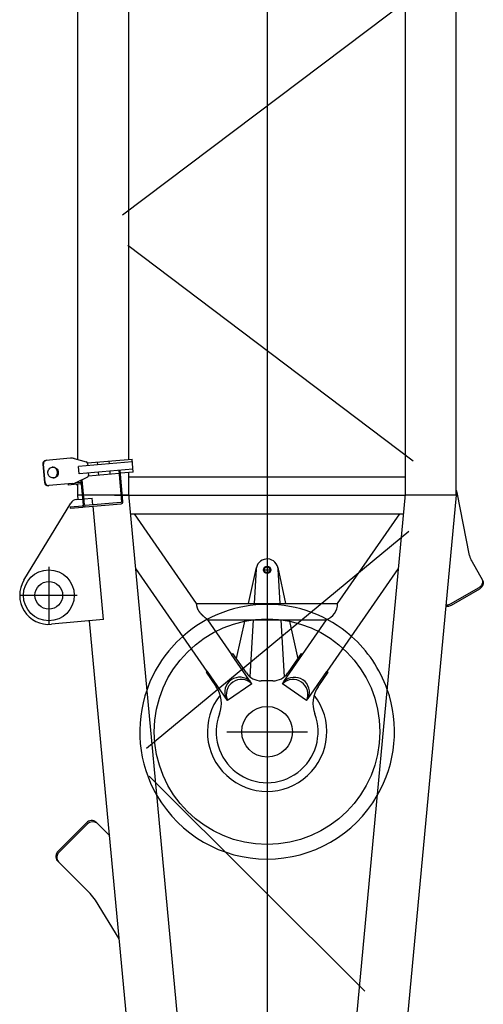
# Model space of a CAD drawing. Units: millimetres. Extents: x 0 to 1255113, y 0 to 538472.
# Drawn here: x 732692 to 733966, y 446436 to 449143 of the extents above; entities that cross this region are included whole.
import ezdxf

# ---------------------------------------------------------------- set-up
doc = ezdxf.new("R2010")
doc.units = ezdxf.units.MM

# ---------------------------------------------------------------- blocks, each defined once
blk = doc.blocks.new('LR-1600 W1')
at = {"color": 0, "linetype": 'ByBlock', "lineweight": -2}
for p, q in [((3725, 677.9999999997526), (3725, 521.9999999997526)), ((3766.574429846834, 668.3488608747866), (3978.680902816821, 539.3312654438923)), ((3803, 599.9999999997526), (3647, 599.9999999997526)), ((4026.482014742447, 599.6901123287535), (4026.301554213511, 601.7527856127272)), ((4032.185918819625, 534.4941903954168), (4026.482014742447, 599.6901123287535)), ((4085.231376270764, 616.604632046583), (4035.421641366091, 612.2468449091684)), ((4035.602101895027, 610.1841716251947), (4085.411836799467, 614.5419587626093)), ((4101.91954768612, 540.595092388292), (4096.035183079774, 607.8536876050784)), ((2905.224696374964, 486.2907135521964), (2992.40600201115, 573.4720191884699)), ((2992.40600201115, 573.4720191884699), (2995.234429135919, 576.3004463132384)), ((3096.577332279412, 493.7955863481184), (3018.795586348977, 571.5773322786699)), ((3099.405759404181, 496.624013472916), (3021.624013473745, 574.4057594034093)), ((3658.716937596444, 449.4420846505818), (3645.346831142204, 592.5587171196094)), ((3968.330979975173, 541.5155466999422), (3964.346201182809, 541.1669237289607)), ((3968.330979975173, 541.5155466999422), (3971.329137525754, 507.2464490856073)), ((4031.091245954856, 547.0063584930467), (4028.102661860641, 546.7448912648106)), ((4031.100819411222, 512.4757936504757), (4028.102661860641, 546.7448912648106)), ((3964.346201182809, 541.1669237289607), (3967.344358733157, 506.8978261145967)), ((3988.200587569503, 524.1043709451478), (3989.774755765684, 507.2541198332183)), ((3988.668517223326, 519.0955464813305), (4000, 520.1541455302067)), ((4000, 508.1487127855216), (4000, 520.1541455302067)), ((4000, 519.8499999999913), (4030.455659952946, 519.8499999999913)), ((4030, 525.0582170961861), (4030, 519.8499999999913)), ((4030, 524.9999999985594), (4030.005093336105, 524.9999999985594)), ((4035.085598203586, 512.8244166214572), (4033.851569480496, 526.9294294691208)), ((4034.020372686209, 524.9999999985594), (4034.624074165709, 524.9999999985594)), ((4034.470939303283, 519.8499999999913), (4037.07116052229, 519.8499999999913)), ((4049.594419062603, 493.6604016089841), (4035.006847622106, 524.1670494034624)), ((4058.872252917849, 516.3108270247612), (4078.796146879671, 518.053941879698)), ((4071.771302844631, 368.8740117072157), (4058.872252917849, 516.3108270247612)), ((4091.695196810178, 370.6171265624143), (4078.796146879671, 518.053941879698)), ((4100.934764344711, 529.9349947270966), (4091.866234688321, 497.3587062628794)), ((4098.127321321517, 519.8499999999913), (4667, 519.8499999999913)), ((4667, 519.8499999999913), (6713.018109639175, 519.8499999999913)), ((3241.718682989944, 449.3147067042737), (3655.120872631203, 487.9351744207233)), ((3967.97188008111, 499.7252242883696), (3976.582867464516, 401.3011881169077)), ((3980.567646256881, 401.6498110878892), (3971.956658873474, 500.0738472593512)), ((4040.953166906023, 511.7316506253119), (3973.062498230953, 505.7919867570017)), ((3973.411121201934, 501.8072079646663), (4042.796081924113, 507.8776054471818)), ((3990.146826350829, 503.2713924413401), (3992.2645821888, 480.6024567112181)), ((4000, 380.1499999999796), (4000, 504.1334334353887)), ((4053.062463575276, 490.9273171125533), (4060.402671292657, 407.0283589907485)), ((4061.051146486541, 491.4059595724248), (4054.54101646645, 490.8363969975762)), ((4087.485170468688, 493.71863700221), (4080.975040448364, 493.1490744273906)), ((4088.925472706556, 494.0649238514452), (4099.664754390949, 371.3143725040572)), ((2780.622834417038, 406.2386471665668), (2887.028745971154, 471.900255526547)), ((3063.755186732858, 432.689169553938), (3098.47201918927, 467.4060020104953)), ((3098.47201918927, 467.4060020104953), (3101.300446314039, 470.2344291352347)), ((3658.716937596444, 449.4420846505818), (3969.828283677343, 478.5064340870158)), ((3973.811011069221, 478.8785046723351), (3992.2645821888, 480.6024567112181)), ((4063.404351540841, 464.5087027239642), (4055.434793955879, 463.8114567819721)), ((4091.297803087393, 466.9490635208931), (4083.328245502664, 466.251817578901)), ((1290.000001020962, 266.9830929940654), (3241.718682989944, 449.3147067042737)), ((4094.086786855245, 435.0708331819769), (4086.117229270516, 434.3735872399557)), ((4068.372228877386, 407.7256049327116), (3982.301006962312, 400.195348759371)), ((4000, 419.342348566759), (4000, -380.1500000000087)), ((4066.193335308693, 432.6304723850189), (4058.223777723964, 431.9332264430559)), ((405.6300922594965, 44.05603414135112), (4003.255642296281, 380.1499999999796)), ((3982.649629933294, 396.2105699669482), (4068.720851848368, 403.7408261403762)), ((4003.255642296281, 380.1499999999796), (4062.754222998628, 380.1499999999796)), ((4050.800000000047, 380.1999581867567), (4050.800000000047, -380.1999581868149)), ((4063.801745259902, 368.1767657652526), (4060.751294263639, 403.043580198384)), ((4094.203183233505, -401.6732455453748), (4686.53269961942, 383.0067204045044)), ((4098.891737150028, 380.1499999999796), (6797.000000000233, 380.1499999999796)), ((4770.832705110312, 397.3832200421457), (5372.110034199897, -399.1502314650133)), ((3515.624292451423, 164.8337230360048), (3799.085688513005, 361.0762280018389)), ((3702.25, 193.6946332759544), (3949.199999999953, 364.6600178913068)), ((3949.199999999953, 375.1000649960042), (3949.200000000186, -375.1000649961206)), ((4063.801745259902, 368.1767657652526), (4099.664754390949, 371.3143725040572)), ((3305.284036816563, 331.2802102276328), (3901.261042419588, -389.1721562821331)), ((2636.489238451701, -268.3500838810432), (3228.162511635805, 324.0703224709287)), ((3702.25, 193.6946332759544), (3702.25, -193.6946332764783)), ((3435.793481633998, 108.7300008708407), (3516.015651719877, 164.2684263148549)), ((3513.489755030721, 167.9169437546952), (3473.234131731791, 140.0476660862769)), ((3515.624292451423, 164.8337230360048), (3513.489755030721, 167.9169437546952)), ((3516.015651719877, 164.2684263148549), (3515.624292451423, 164.8337230360048)), ((3562.584115704754, 97.0028672254266), (3657.75, 162.8869409682666)), ((3657.750000000233, 162.886940968383), (3657.75, -162.8869409687904)), ((3350, 110.9999999990541), (3350, -111.0000000009168)), ((3481.912698117085, 42.11335483971925), (3435.851369868731, 108.646384531763)), ((3481.97058635042, 42.02973850253329), (3562.1927564363, 97.56816394657653)), ((3511.539501058403, 57.10331046044303), (3564.718653125456, 93.91964650673617)), ((3551.028970591025, 84.02065226646664), (3657.75, 60.69989176293893)), ((3562.584115704754, 97.0028672254266), (3562.1927564363, 97.56816394657653)), ((3564.718653125456, 93.91964650673617), (3562.584115704754, 97.0028672254266)), ((3657.75, 38.28428550205717), (3501.310183486203, 47.66542483070225)), ((3702.25, 50.97571792245435), (3801.404494381975, 29.30840240705584)), ((3796.795767418575, 29.94620542581833), (3702.25, 35.61577879176184)), ((14737.84744204556, 6.693881005048752e-10), (-120, -2.473825588822365e-10)), ((3490, -15.99370087873831), (3490, 15.99370087821444)), ((3795, 11.99999999917054), (3795, -11.99999999832653)), ((405.6300922576338, -44.05603416029771), (4003.255642298376, -380.1500000000087)), ((3435.851369868731, -108.6463845336257), (3481.912698117085, -42.113354841611)), ((3481.912698117085, -42.113354841611), (3487.726474858355, -46.13827720108384)), ((3487.726474858355, -46.13827720108384), (3487.784363092622, -46.05466086296656)), ((3487.784363092622, -46.05466086296656), (3562.1927564363, -97.5681639470713)), ((3501.31018348597, -47.6654248310806), (3657.750000000233, -38.28428550179524)), ((3801.404494381975, -29.30840240897669), (3702.25, -50.97571792402596)), ((3702.25, -35.61577879132528), (3796.795767418575, -29.94620542494522)), ((3564.718653125456, -93.91964650723094), (3511.539501058403, -57.10331046090869)), ((3657.750000000233, -60.69989176433592), (3550.566181231989, -84.12178135021531)), ((3562.584115704754, -97.00286722592136), (3562.1927564363, -97.5681639470713)), ((3564.718653125456, -93.91964650723094), (3562.584115704754, -97.00286722592136)), ((3562.584115704754, -97.00286722592136), (3657.75, -162.8869409687904)), ((3435.851369868731, -108.6463845336257), (3441.665146610234, -112.6713068931276)), ((3441.607258375967, -112.7549232312449), (3441.665146610234, -112.6713068931276)), ((3441.607258375967, -112.7549232312449), (3516.015651719877, -164.2684263153787)), ((3473.234131731791, -140.0476660868007), (3513.489755030721, -167.91694375519)), ((392.6153542306274, -183.1484746754431), (4000, -520.1541455303231)), ((3515.624292451423, -164.8337230365578), (3513.489755030721, -167.91694375519)), ((3516.015651719877, -164.2684263153787), (3515.624292451423, -164.8337230365578)), ((3515.624292451423, -164.8337230365578), (3799.085688512539, -361.0762280020135)), ((3702.25, -193.6946332764783), (3949.199999999953, -364.6600178918015)), ((4000, -520.1541455303231), (4000, -380.1500000000087)), ((4003.255642298376, -380.1500000000087), (6894.590024826815, -380.1499999998923)), ((4070.669964133762, -380.1500000000087), (4070.704232665943, -380.1500000001543)), ((3742.147459621541, -583.4567147562484), (3697.147459621541, -505.5144284156122)), ((3745.61156123667, -581.4567147562484), (3700.61156123667, -503.5144284156413)), ((3834.225590336602, -556.4973263714201), (4007.891631508479, -522.3788156700175)), ((4000, -519.8500000000204), (6893.979921471095, -519.8500000000204)), ((3818.86436203192, -562.2582012658677), (3767.147459621541, -592.116968794071))]:
    blk.add_line(p, q, dxfattribs=at)
for centre, radius in [((3725, 599.9999999997526), 70.00000000000884), ((3725, 599.9999999997526), 37.99999999999932), ((3350, -9.458744898438454e-10), 310), ((3350, -9.458744898438454e-10), 69.54999999998108), ((3795, 4.220055416226387e-10), 9.999999998835678), ((3795, 4.220055416226387e-10), 8.267949193593163)]:
    blk.add_circle(centre, radius, dxfattribs=at)
for centre, radius, start, end in [((3725, 599.9999999997526), 79.99999999998855, 58.68918599809091, 185.3371413830085), ((4036.088176500751, 602.4575450098637), 9.811965226412047, 93.89515067527765, 184.118903718927), ((4036.350872432347, 600.3234032866458), 9.889156159385658, 94.34238159799946, 183.671672792079), ((4086.247670528013, 606.8147414982232), 9.842500239592141, 6.059266316266349, 95.92667929354266), ((4086.430439374177, 604.754918033912), 9.839904340493758, 6.044183875115633, 95.94176173344486), ((3004.633799072355, 559.056171350574), 18.90332483593768, 41.48154411744486, 130.3052451799097), ((3007.459388327086, 561.845072044307), 18.93165266099976, 41.56547449496922, 130.2213147984798), ((3968.287295354996, 522.2440502251411), 20.0000000000006, 5.337141383008476, 58.68918599809091), ((4062.071759762475, 537.1088626778655), 29.99999999999778, 184.9999999995813, 205.556045224171), ((4072.03370674327, 537.9804201058723), 30.00000000008954, 344.4439547814419, 4.999999999581325), ((3082.563187728869, 479.5266076702537), 19.99999999980341, 322.696983240675, 45.51622746510984), ((3087.17510995362, 482.4830839820061), 18.69638127683743, 319.0701083780858, 49.14310232170032), ((3972.923049042467, 507.3858982739766), 5.599999999995966, 184.9999999995813, 225.0052008870011), ((3973.55057039042, 500.2132964477496), 5.599999999945227, 95.00000000321428, 184.9507762682218), ((3972.923049042467, 507.3858982739766), 1.599999999982177, 184.9999999995813, 275.0000000032142), ((3973.55057039042, 500.2132964477496), 1.599999999972572, 95.00000000321428, 184.9999999995813), ((4029.506907894276, 512.3363444620772), 1.600000000002834, 275.0000000032142, 4.999999999581325), ((4029.506907894276, 512.3363444621064), 5.600000000007356, 348.398450400681, 4.999999999581325), ((4054.105237752665, 495.8173704880319), 5.00000000000334, 205.5560452226705, 275.0000000032142), ((4087.049391754903, 498.6996104926948), 5.000000000000838, 275.0000000032142, 344.4439547814419), ((2834.514018256217, 557.0013916708558), 100.0000000000163, 301.6781584083524, 314.9999999999954), ((3982.161557773827, 401.7892602762877), 5.599999999995966, 184.9999999995813, 275.0000000032142), ((3982.161557773827, 401.7892602762877), 1.600000000013072, 184.9999999995813, 275.0000000032142), ((3350, -9.167706593871117e-10), 349.9999999999839, 70.54359497440372, 120.1306877960018), ((3350, -9.458744898438454e-10), 350.0000000000105, 41.46360182075558, 70.54359497440372), ((3350, -9.458744898438454e-10), 350.0000000000028, 120.1306877960018, 239.8693122039982), ((3350, -9.458744898438454e-10), 350.000000000004, 318.5363981792444, 41.46360182075558), ((3350, -9.458744898438454e-10), 163.9999999999997, 52.01991917463284, 307.9800808253672), ((3350, -2.473825588822365e-10), 139.9999999999971, 69.31868901368402, 290.681310986316), ((3427.697333425516, 205.823041417796), 80.0000000000081, 249.318689013684, 304.6951535363071), ((3452.715592555469, 71.11079484452785), 41.15000000000927, 315.1965811210476, 114.1937259432548), ((3458.529369296972, 75.13571720400068), 41.24999999998607, 315.1708352346518, 114.219471828267), ((3540, 15.99370087821444), 50.00000000003809, 124.6951535363071, 180), ((3794.999999991385, 1.615262590348721e-09), 29.99999999933199, 77.67344795782964, 86.56828540709354), ((3795.000000008382, 1.586158759891987e-09), 30.00000000065095, 273.4317145661788, 77.62516392092054), ((3540, -15.99370087873831), 50, 180, 235.3048464636929), ((3452.715592555469, -71.11079484639049), 41.15000000000081, 245.8062740567452, 44.80341887895246), ((3458.529369296972, -75.13571720586333), 41.15000000000182, 245.8062740567452, 44.80341887895246), ((3427.697333425516, -205.8230414182908), 79.99999999998771, 55.30484646369285, 110.681310986316), ((3703.251785386587, -144.704874897594), 48.99999999982395, 201.7811638342653, 268.8285291060159), ((3350, -9.458744898438454e-10), 350.000000000014, 289.4564050255963, 318.5363981792444), ((3350, -1.004082150757313e-09), 349.9999999999518, 239.8693122039982, 289.4564050255963), ((4005, -507.6601721448969), 15.00000000000459, 281.1147998436106, 305.6438321298156), ((3843.86436203192, -605.5594714550098), 49.99999999998543, 101.1147998436106, 120.0000000000512)]:
    blk.add_arc(centre, radius, start, end, dxfattribs=at)
for points in [[(4047.616636670893, 588.0341503322852), (4048.491992250085, 593.1067696854443), (4051.15245133196, 597.5885887559998), (4055.726566159632, 601.1415244081145), (4061.348829175578, 602.7405633249), (4067.163347577211, 602.14211312939), (4072.284932123963, 599.4374412574834), (4075.683232568437, 595.4856949604728), (4077.426140636206, 590.6421439945261)], [(4047.616636670893, 588.0341503322852), (4049.359544738661, 583.1905993663677), (4052.757845183136, 579.238853069357), (4057.879429730121, 576.5341811974504), (4063.69394813152, 575.9357310019113), (4069.316211147467, 577.5347699187259), (4073.890325975139, 581.0877055708406), (4076.550785057014, 585.5695246413961), (4077.426140636206, 590.6421439945261)], [(4047.668698446592, 586.999474380209), (4047.633054303238, 587.5171567678772), (4047.616636670893, 588.0341503322852)], [(4077.554539389443, 589.6141466626577), (4076.900282565737, 583.9910866816499), (4074.070786504075, 579.0250322868669), (4069.496671676403, 575.4720966347522), (4063.874408660457, 573.8730577179376), (4058.059890258824, 574.4715079134767), (4052.938305712072, 577.1761797853542), (4049.289449757664, 581.5754518204049), (4047.668698446592, 586.999474380209)], [(4077.426140636206, 590.6421439945261), (4077.49974741484, 590.1301538320986), (4077.554539389443, 589.6141466626577)], [(3657.75, 162.8869409682666), (3657.756449323613, 162.8956364874175), (3657.762899063528, 162.9043316977477), (3658.386078647571, 163.7403338042641), (3659.004285057774, 164.5614410690469), (3659.727535395883, 165.5114072339347), (3660.444288603496, 166.4411990156659), (3661.225184333511, 167.4406393990066), (3661.998842040543, 168.4164816949196), (3662.765486559132, 169.3690095253551), (3663.589201193769, 170.3759476316773), (3664.405577172758, 171.356588846349), (3665.214891059091, 172.3112595250277), (3666.017419416923, 173.2402860234288), (3666.81343880971, 174.1439946972387), (3667.65911927959, 175.0842124622868), (3668.498941165395, 175.9971838360798), (3669.333224572008, 176.8832166454958), (3670.162289604777, 177.7426187174715), (3670.986456368584, 178.5756978789432), (3671.806044968776, 179.3827619568765), (3672.621375510003, 180.1641187781497), (3673.432768097846, 180.9200761696993), (3674.240542836953, 181.6509419584618), (3675.04501983244, 182.3570239713445), (3675.846519189654, 183.038630035313), (3676.645361013478, 183.6960679773038), (3677.441865409026, 184.3296456241951), (3678.300553062698, 184.9880046624021), (3679.158784810686, 185.6203122995357), (3680.016954013612, 186.2268118681241), (3680.875454032328, 186.807746700666), (3681.734678228153, 187.3633601297188), (3682.595019961474, 187.8938954878395), (3683.456872593611, 188.3995961075561), (3684.320629485417, 188.8807053214259), (3685.186683997512, 189.3374664619478), (3686.055429491214, 189.770122861737), (3686.927259326912, 190.1789178532345), (3687.893988465425, 190.6028801694774), (3688.867107457714, 190.999005199541), (3689.847167609027, 191.3674750722857), (3690.834720225772, 191.7084719166887), (3691.830316613195, 192.0221778615523), (3692.834508077009, 192.3087750358536), (3693.847845922923, 192.5684455684532), (3694.870881456882, 192.8013715882116), (3695.800370373996, 192.9882906346029), (3696.739611807046, 193.1539978681394), (3697.689034955576, 193.298553486864), (3698.649069020059, 193.4220176889066), (3699.620143200038, 193.5244506723684), (3700.602686695522, 193.605912635292), (3701.425946297124, 193.6576451640722), (3702.25, 193.6946332759544)], [(3697.147459621541, -505.5144284156122), (3695.070386328967, -500.7364590192883), (3694.157078564866, -495.6939203399379), (3694.136590060312, -493.6228811955225), (3694.323612365639, -491.5975356328854)], [(3700.61156123667, -503.5144284156413), (3698.534487944096, -498.7364590192883), (3697.621180179995, -493.6939203399379), (3697.5866639507, -492.7950025902101), (3697.591198208509, -491.9027969420276)], [(3759.324813104467, -594.1612768561608), (3758.817358964821, -594.1517156188347), (3758.30771365948, -594.126587737308), (3753.611926658312, -593.1676288914023), (3749.157078564866, -590.9567147562193), (3745.246765851043, -587.6444976912317), (3742.147459621541, -583.4567147562484)], [(3770.61156123667, -590.116968794071), (3766.388532282785, -591.7682204155863), (3761.771815274609, -592.126587737308), (3757.076028273441, -591.1676288914023), (3752.621180179995, -588.9567147562484), (3748.710867466172, -585.6444976912608), (3745.61156123667, -581.4567147562484)], [(3767.147459621541, -592.116968794071), (3763.402692974312, -593.6514603537362), (3759.324813104467, -594.1612768561608)]]:
    blk.add_spline(points, degree=3, dxfattribs=at)

msp = doc.modelspace()

# ---------------------------------------------------------------- block references
at = {"color": 0, "linetype": 'ByBlock', "lineweight": -2, "rotation": 90}
msp.add_blockref('LR-1600 W1', (733371.8116858142, 443835.1899116642), dxfattribs=at)

doc.saveas('drawing.dxf')
